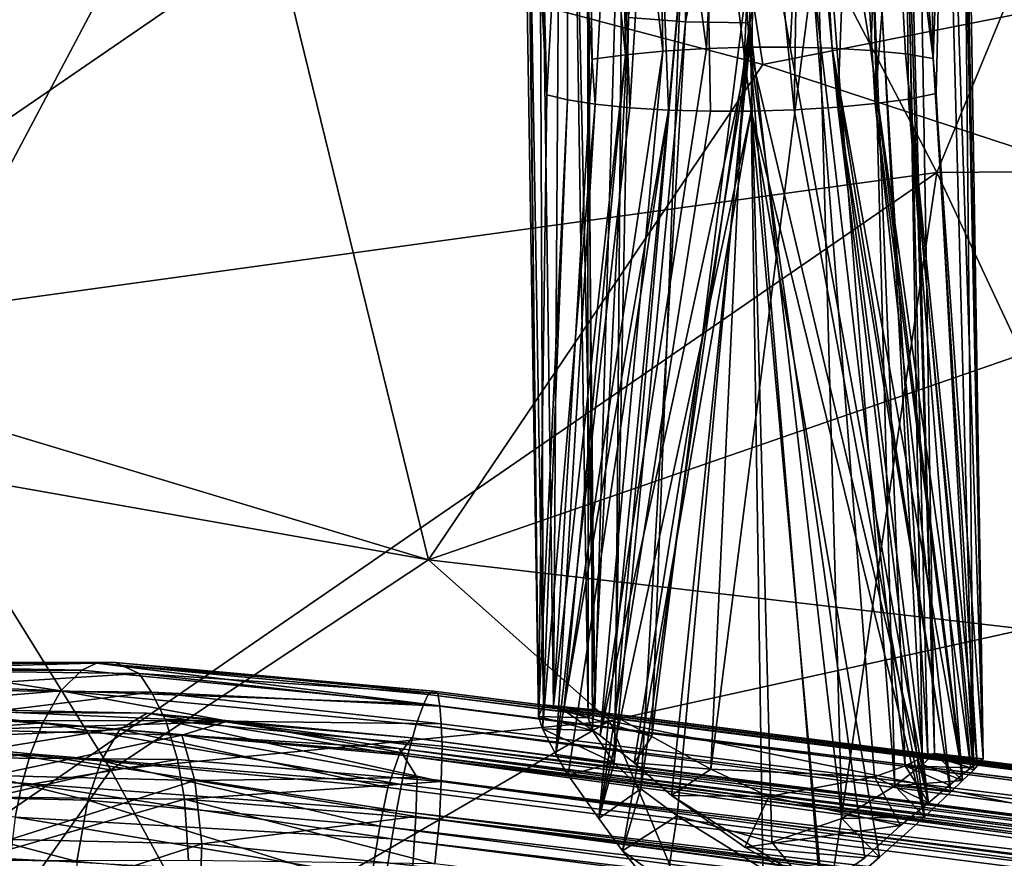
# Model space of a CAD drawing. Units: inches. Extents: x -15.9 to 14.7, y -14.6 to 15.5.
# Drawn here: x -2.7 to -1.2, y -4.6 to -3.3 of the extents above; entities that cross this region are included whole.
import ezdxf

# ---------------------------------------------------------------- set-up
doc = ezdxf.new("R2010")
doc.units = ezdxf.units.IN
doc.header["$MEASUREMENT"] = 0
for name, color, linetype in [('SEAT-BASE', 5, 'Continuous'), ('SEAT-FABRIC', 5, 'Continuous'), ('SEAT-SHELL', 5, 'Continuous')]:
    doc.layers.add(name, color=color, linetype=linetype)

msp = doc.modelspace()

# ---------------------------------------------------------------- linework, layer by layer
at = {"layer": 'SEAT-BASE'}
for points in [[(-1.2264, -2.675, 16.0724), (-1.198, -4.4511, 15.7922), (-1.2335, -2.7279, 15.9926)], [(-1.2301, -2.7619, 16.1263), (-1.198, -4.4511, 15.7922), (-1.2264, -2.675, 16.0724)], [(-1.9296, -2.6901, 16.0099), (-1.9092, -4.3829, 15.8492), (-1.9344, -2.8036, 16.0506)], [(-1.9092, -4.3829, 15.8492), (-1.9296, -2.6901, 16.0099), (-1.9014, -4.3643, 15.7581)], [(-1.9084, -2.7226, 15.9344), (-1.9014, -4.3643, 15.7581), (-1.9296, -2.6901, 16.0099)], [(-1.8561, -2.6971, 16.0726), (-1.8193, -4.3726, 15.7464), (-1.8365, -2.6851, 15.9697)], [(-1.8365, -2.6851, 15.9697), (-1.8193, -4.3726, 15.7464), (-1.7727, -2.7534, 15.8659)], [(-1.325, -2.6912, 16.1748), (-1.295, -4.46, 15.9146), (-1.3849, -2.7895, 16.2564)], [(-1.295, -4.46, 15.9146), (-1.325, -2.6912, 16.1748), (-1.2761, -4.4422, 15.8365)], [(-1.3051, -2.695, 16.0701), (-1.2761, -4.4422, 15.8365), (-1.325, -2.6912, 16.1748)], [(-1.8309, -2.8087, 16.1723), (-1.83, -4.3852, 15.8328), (-1.8561, -2.6971, 16.0726)], [(-1.8193, -4.3726, 15.7464), (-1.8561, -2.6971, 16.0726), (-1.83, -4.3852, 15.8328)], [(-1.328, -2.7487, 15.9521), (-1.2761, -4.4422, 15.8365), (-1.3051, -2.695, 16.0701)], [(-1.8742, -2.7176, 15.8681), (-1.8851, -4.3663, 15.7028), (-1.9084, -2.7226, 15.9344)], [(-1.9014, -4.3643, 15.7581), (-1.9084, -2.7226, 15.9344), (-1.8851, -4.3663, 15.7028)], [(-1.8233, -3.332, 15.731), (-1.8851, -4.3663, 15.7028), (-1.8742, -2.7176, 15.8681)], [(-1.8328, -2.7247, 15.8179), (-1.8233, -3.332, 15.731), (-1.8742, -2.7176, 15.8681)], [(-1.7797, -2.7211, 15.7735), (-1.7702, -3.3248, 15.687), (-1.8328, -2.7247, 15.8179)], [(-1.7105, -3.3192, 15.6547), (-1.7702, -3.3248, 15.687), (-1.7797, -2.7211, 15.7735)], [(-1.7198, -2.7229, 15.7401), (-1.7105, -3.3192, 15.6547), (-1.7797, -2.7211, 15.7735)], [(-1.6121, -2.7159, 15.7121), (-1.6406, -3.315, 15.6332), (-1.7198, -2.7229, 15.7401)], [(-1.6406, -3.315, 15.6332), (-1.7105, -3.3192, 15.6547), (-1.7198, -2.7229, 15.7401)], [(-1.572, -3.3129, 15.6265), (-1.6406, -3.315, 15.6332), (-1.6121, -2.7159, 15.7121)], [(-1.4757, -2.7238, 15.7249), (-1.5066, -3.3127, 15.6323), (-1.6121, -2.7159, 15.7121)], [(-1.5066, -3.3127, 15.6323), (-1.572, -3.3129, 15.6265), (-1.6121, -2.7159, 15.7121)], [(-1.4397, -3.3145, 15.6515), (-1.5066, -3.3127, 15.6323), (-1.4757, -2.7238, 15.7249)], [(-1.3543, -2.7231, 15.7905), (-1.3778, -3.3181, 15.6833), (-1.4757, -2.7238, 15.7249)], [(-1.3778, -3.3181, 15.6833), (-1.4397, -3.3145, 15.6515), (-1.4757, -2.7238, 15.7249)], [(-1.3223, -3.3236, 15.7274), (-1.3778, -3.3181, 15.6833), (-1.3543, -2.7231, 15.7905)], [(-1.2871, -2.7252, 15.8668), (-1.2778, -3.3306, 15.7801), (-1.3543, -2.7231, 15.7905)], [(-1.2778, -3.3306, 15.7801), (-1.3223, -3.3236, 15.7274), (-1.3543, -2.7231, 15.7905)], [(-1.2564, -2.7127, 15.9205), (-1.2778, -3.3306, 15.7801), (-1.2871, -2.7252, 15.8668)], [(-1.2564, -2.7127, 15.9205), (-1.198, -4.4511, 15.7922), (-1.2778, -3.3306, 15.7801)], [(-1.2335, -2.7279, 15.9926), (-1.198, -4.4511, 15.7922), (-1.2564, -2.7127, 15.9205)], [(-1.7702, -3.3248, 15.687), (-1.8233, -3.332, 15.731), (-1.8328, -2.7247, 15.8179)], [(-1.7862, -4.3833, 15.6788), (-1.7727, -2.7534, 15.8659), (-1.8193, -4.3726, 15.7464)], [(-1.7727, -2.7534, 15.8659), (-1.7862, -4.3833, 15.6788), (-1.6814, -3.1992, 15.7452)], [(-1.4708, -3.1955, 15.7427), (-1.3229, -4.4618, 15.66), (-1.3917, -2.7461, 15.8625)], [(-1.3917, -2.7461, 15.8625), (-1.2867, -4.4442, 15.7495), (-1.328, -2.7487, 15.9521)], [(-1.2867, -4.4442, 15.7495), (-1.3917, -2.7461, 15.8625), (-1.3229, -4.4618, 15.66)], [(-1.2761, -4.4422, 15.8365), (-1.328, -2.7487, 15.9521), (-1.2867, -4.4442, 15.7495)], [(-1.8959, -3.389, 16.115), (-1.9122, -2.7703, 16.1872), (-1.9274, -2.795, 16.1327)], [(-1.8959, -3.389, 16.115), (-1.863, -2.7781, 16.2794), (-1.9122, -2.7703, 16.1872)], [(-1.3242, -2.7789, 16.3101), (-1.2731, -3.387, 16.1684), (-1.2587, -2.7667, 16.2164)], [(-1.2731, -3.387, 16.1684), (-1.2135, -4.4687, 15.9218), (-1.2587, -2.7667, 16.2164)], [(-1.2587, -2.7667, 16.2164), (-1.2135, -4.4687, 15.9218), (-1.2301, -2.7619, 16.1263)], [(-1.198, -4.4511, 15.7922), (-1.2301, -2.7619, 16.1263), (-1.2135, -4.4687, 15.9218)], [(-1.8631, -3.3971, 16.1741), (-1.863, -2.7781, 16.2794), (-1.8959, -3.389, 16.115)], [(-1.8186, -3.404, 16.2268), (-1.863, -2.7781, 16.2794), (-1.8631, -3.3971, 16.1741)], [(-1.8186, -3.404, 16.2268), (-1.7863, -2.7855, 16.351), (-1.863, -2.7781, 16.2794)], [(-1.7631, -3.4096, 16.271), (-1.7863, -2.7855, 16.351), (-1.8186, -3.404, 16.2268)], [(-1.7631, -3.4096, 16.271), (-1.7253, -2.7883, 16.3859), (-1.7863, -2.7855, 16.351)], [(-1.49, -2.7876, 16.4057), (-1.4304, -3.4085, 16.2995), (-1.407, -2.7823, 16.3734)], [(-1.3708, -3.4029, 16.2672), (-1.407, -2.7823, 16.3734), (-1.4304, -3.4085, 16.2995)], [(-1.3708, -3.4029, 16.2672), (-1.3242, -2.7789, 16.3101), (-1.407, -2.7823, 16.3734)], [(-1.3176, -3.3956, 16.2233), (-1.3242, -2.7789, 16.3101), (-1.3708, -3.4029, 16.2672)], [(-1.2731, -3.387, 16.1684), (-1.3242, -2.7789, 16.3101), (-1.3176, -3.3956, 16.2233)], [(-1.9344, -2.8036, 16.0506), (-1.9092, -4.3829, 15.8492), (-1.9274, -2.795, 16.1327)], [(-1.9274, -2.795, 16.1327), (-1.9092, -4.3829, 15.8492), (-1.8959, -3.389, 16.115)], [(-1.6815, -2.7969, 16.3172), (-1.6742, -3.2723, 16.2492), (-1.7655, -3.2652, 16.1902)], [(-1.7012, -3.4132, 16.3027), (-1.7253, -2.7883, 16.3859), (-1.7631, -3.4096, 16.271)], [(-1.7012, -3.4132, 16.3027), (-1.6451, -2.7928, 16.4114), (-1.7253, -2.7883, 16.3859)], [(-1.6343, -3.4149, 16.3219), (-1.6451, -2.7928, 16.4114), (-1.7012, -3.4132, 16.3027)], [(-1.6815, -2.7969, 16.3172), (-1.5787, -2.7978, 16.3367), (-1.6742, -3.2723, 16.2492)], [(-1.5787, -2.7978, 16.3367), (-1.5713, -3.2735, 16.2687), (-1.6742, -3.2723, 16.2492)], [(-1.6451, -2.7928, 16.4114), (-1.5689, -3.4148, 16.3278), (-1.561, -2.7885, 16.4168)], [(-1.5689, -3.4148, 16.3278), (-1.6451, -2.7928, 16.4114), (-1.6343, -3.4149, 16.3219)], [(-1.5787, -2.7978, 16.3367), (-1.4726, -2.7957, 16.3152), (-1.5713, -3.2735, 16.2687)], [(-1.4726, -2.7957, 16.3152), (-1.4239, -4.546, 16.054), (-1.5713, -3.2735, 16.2687)], [(-1.5003, -3.4127, 16.321), (-1.561, -2.7885, 16.4168), (-1.5689, -3.4148, 16.3278)], [(-1.561, -2.7885, 16.4168), (-1.5003, -3.4127, 16.321), (-1.49, -2.7876, 16.4057)], [(-1.4304, -3.4085, 16.2995), (-1.49, -2.7876, 16.4057), (-1.5003, -3.4127, 16.321)], [(-1.3849, -2.7895, 16.2564), (-1.3392, -4.4941, 15.9918), (-1.4726, -2.7957, 16.3152)], [(-1.4239, -4.546, 16.054), (-1.4726, -2.7957, 16.3152), (-1.3392, -4.4941, 15.9918)], [(-1.3392, -4.4941, 15.9918), (-1.3849, -2.7895, 16.2564), (-1.295, -4.46, 15.9146)], [(-1.7655, -3.2652, 16.1902), (-1.823, -4.4056, 15.8873), (-1.8309, -2.8087, 16.1723)], [(-1.83, -4.3852, 15.8328), (-1.8309, -2.8087, 16.1723), (-1.823, -4.4056, 15.8873)], [(-1.6814, -3.1992, 15.7452), (-1.7278, -4.4152, 15.6057), (-1.5737, -3.1943, 15.7233)], [(-1.6338, -4.4672, 15.5478), (-1.5737, -3.1943, 15.7233), (-1.7278, -4.4152, 15.6057)], [(-1.5737, -3.1943, 15.7233), (-1.6338, -4.4672, 15.5478), (-1.4708, -3.1955, 15.7427)], [(-1.4708, -3.1955, 15.7427), (-1.6338, -4.4672, 15.5478), (-1.3718, -4.4795, 15.6047)], [(-1.3229, -4.4618, 15.66), (-1.4708, -3.1955, 15.7427), (-1.3718, -4.4795, 15.6047)], [(-1.7278, -4.4152, 15.6057), (-1.6814, -3.1992, 15.7452), (-1.7862, -4.3833, 15.6788)], [(-1.823, -4.4056, 15.8873), (-1.7655, -3.2652, 16.1902), (-1.788, -4.4573, 15.969)], [(-1.6742, -3.2723, 16.2492), (-1.788, -4.4573, 15.969), (-1.7655, -3.2652, 16.1902)], [(-1.788, -4.4573, 15.969), (-1.6742, -3.2723, 16.2492), (-1.7454, -4.4987, 16.0116)], [(-1.5713, -3.2735, 16.2687), (-1.7454, -4.4987, 16.0116), (-1.6742, -3.2723, 16.2492)], [(-1.7454, -4.4987, 16.0116), (-1.5713, -3.2735, 16.2687), (-1.6873, -4.5418, 16.049)], [(-1.5358, -4.5843, 16.0806), (-1.6873, -4.5418, 16.049), (-1.5713, -3.2735, 16.2687)], [(-1.5358, -4.5843, 16.0806), (-1.5713, -3.2735, 16.2687), (-1.4239, -4.546, 16.054)], [(-1.8686, -4.3731, 15.6634), (-1.7105, -3.3192, 15.6547), (-1.8108, -4.4137, 15.5779)], [(-1.7105, -3.3192, 15.6547), (-1.8686, -4.3731, 15.6634), (-1.7702, -3.3248, 15.687)], [(-1.572, -3.3129, 15.6265), (-1.8108, -4.4137, 15.5779), (-1.6406, -3.315, 15.6332)], [(-1.8108, -4.4137, 15.5779), (-1.572, -3.3129, 15.6265), (-1.7564, -4.4574, 15.5249)], [(-1.6406, -3.315, 15.6332), (-1.8108, -4.4137, 15.5779), (-1.7105, -3.3192, 15.6547)], [(-1.7564, -4.4574, 15.5249), (-1.572, -3.3129, 15.6265), (-1.6964, -4.5096, 15.4855)], [(-1.572, -3.3129, 15.6265), (-1.4589, -4.6594, 15.4439), (-1.6964, -4.5096, 15.4855)], [(-1.5066, -3.3127, 15.6323), (-1.2854, -4.5214, 15.5727), (-1.572, -3.3129, 15.6265)], [(-1.4589, -4.6594, 15.4439), (-1.572, -3.3129, 15.6265), (-1.3875, -4.6094, 15.4767)], [(-1.4397, -3.3145, 15.6515), (-1.2854, -4.5214, 15.5727), (-1.5066, -3.3127, 15.6323)], [(-1.2854, -4.5214, 15.5727), (-1.4397, -3.3145, 15.6515), (-1.2521, -4.493, 15.6219)], [(-1.3778, -3.3181, 15.6833), (-1.231, -4.476, 15.6652), (-1.4397, -3.3145, 15.6515)], [(-1.2521, -4.493, 15.6219), (-1.4397, -3.3145, 15.6515), (-1.231, -4.476, 15.6652)], [(-1.3223, -3.3236, 15.7274), (-1.2178, -4.4654, 15.7004), (-1.3778, -3.3181, 15.6833)], [(-1.231, -4.476, 15.6652), (-1.3778, -3.3181, 15.6833), (-1.2178, -4.4654, 15.7004)], [(-1.8851, -4.3663, 15.7028), (-1.7702, -3.3248, 15.687), (-1.8686, -4.3731, 15.6634)], [(-1.7702, -3.3248, 15.687), (-1.8851, -4.3663, 15.7028), (-1.8233, -3.332, 15.731)], [(-1.2778, -3.3306, 15.7801), (-1.2078, -4.4577, 15.7374), (-1.3223, -3.3236, 15.7274)], [(-1.2178, -4.4654, 15.7004), (-1.3223, -3.3236, 15.7274), (-1.2078, -4.4577, 15.7374)], [(-1.2078, -4.4577, 15.7374), (-1.2778, -3.3306, 15.7801), (-1.198, -4.4511, 15.7922)], [(-1.8959, -3.389, 16.115), (-1.9092, -4.3829, 15.8492), (-1.8631, -3.3971, 16.1741)], [(-1.9027, -4.4027, 15.894), (-1.8631, -3.3971, 16.1741), (-1.9092, -4.3829, 15.8492)], [(-1.8631, -3.3971, 16.1741), (-1.9027, -4.4027, 15.894), (-1.8186, -3.404, 16.2268)], [(-1.3708, -3.4029, 16.2672), (-1.2312, -4.4857, 15.9636), (-1.3176, -3.3956, 16.2233)], [(-1.3176, -3.3956, 16.2233), (-1.2135, -4.4687, 15.9218), (-1.2731, -3.387, 16.1684)], [(-1.2135, -4.4687, 15.9218), (-1.3176, -3.3956, 16.2233), (-1.2312, -4.4857, 15.9636)], [(-1.8817, -4.4439, 15.9558), (-1.8186, -3.404, 16.2268), (-1.9027, -4.4027, 15.894)], [(-1.8186, -3.404, 16.2268), (-1.8817, -4.4439, 15.9558), (-1.7631, -3.4096, 16.271)], [(-1.7631, -3.4096, 16.271), (-1.8817, -4.4439, 15.9558), (-1.7012, -3.4132, 16.3027)], [(-1.8617, -4.4767, 15.9927), (-1.7012, -3.4132, 16.3027), (-1.8817, -4.4439, 15.9558)], [(-1.813, -4.5461, 16.049), (-1.7012, -3.4132, 16.3027), (-1.8617, -4.4767, 15.9927)], [(-1.7012, -3.4132, 16.3027), (-1.813, -4.5461, 16.049), (-1.6343, -3.4149, 16.3219)], [(-1.6343, -3.4149, 16.3219), (-1.813, -4.5461, 16.049), (-1.5689, -3.4148, 16.3278)], [(-1.7749, -4.5978, 16.0769), (-1.5689, -3.4148, 16.3278), (-1.813, -4.5461, 16.049)], [(-1.5689, -3.4148, 16.3278), (-1.7749, -4.5978, 16.0769), (-1.5481, -4.7644, 16.1317)], [(-1.5689, -3.4148, 16.3278), (-1.2919, -4.5435, 16.0491), (-1.5003, -3.4127, 16.321)], [(-1.2919, -4.5435, 16.0491), (-1.5689, -3.4148, 16.3278), (-1.3637, -4.6082, 16.101)], [(-1.5481, -4.7644, 16.1317), (-1.4534, -4.687, 16.1296), (-1.5689, -3.4148, 16.3278)], [(-1.3637, -4.6082, 16.101), (-1.5689, -3.4148, 16.3278), (-1.4534, -4.687, 16.1296)], [(-1.5003, -3.4127, 16.321), (-1.2919, -4.5435, 16.0491), (-1.4304, -3.4085, 16.2995)], [(-1.4304, -3.4085, 16.2995), (-1.2495, -4.5035, 15.9973), (-1.3708, -3.4029, 16.2672)], [(-1.2495, -4.5035, 15.9973), (-1.4304, -3.4085, 16.2995), (-1.2919, -4.5435, 16.0491)], [(-1.2312, -4.4857, 15.9636), (-1.3708, -3.4029, 16.2672), (-1.2495, -4.5035, 15.9973)], [(-3.0581, -4.2967, 15.2665), (-3.1048, -4.3002, 15.3171), (-2.6164, -4.2979, 15.6248)], [(-2.6164, -4.2979, 15.6248), (-3.1048, -4.3002, 15.3171), (-2.6395, -4.3091, 15.6747)], [(-2.5857, -4.2967, 15.5575), (-3.0581, -4.2967, 15.2665), (-2.6164, -4.2979, 15.6248)], [(-2.9983, -4.3083, 15.2151), (-3.0581, -4.2967, 15.2665), (-2.5857, -4.2967, 15.5575)], [(-2.548, -4.3141, 15.4836), (-2.9983, -4.3083, 15.2151), (-2.5857, -4.2967, 15.5575)], [(-2.6164, -4.2979, 15.6248), (-2.6395, -4.3091, 15.6747), (-2.0927, -4.3628, 15.8331)], [(-2.5857, -4.2967, 15.5575), (-2.6164, -4.2979, 15.6248), (-2.0774, -4.3428, 15.7247)], [(-2.0855, -4.3479, 15.7764), (-2.6164, -4.2979, 15.6248), (-2.0927, -4.3628, 15.8331)], [(-2.0774, -4.3428, 15.7247), (-2.6164, -4.2979, 15.6248), (-2.0855, -4.3479, 15.7764)], [(-2.0701, -4.3462, 15.6625), (-2.5857, -4.2967, 15.5575), (-2.0774, -4.3428, 15.7247)], [(-2.548, -4.3141, 15.4836), (-2.5857, -4.2967, 15.5575), (-2.0701, -4.3462, 15.6625)], [(-3.1048, -4.3002, 15.3171), (-3.1312, -4.3088, 15.3471), (-2.6395, -4.3091, 15.6747)], [(-2.6395, -4.3091, 15.6747), (-3.1312, -4.3088, 15.3471), (-2.9064, -4.3062, 15.5432)], [(-2.9524, -4.3397, 15.1543), (-2.9983, -4.3083, 15.2151), (-2.548, -4.3141, 15.4836)], [(-2.5284, -4.3444, 15.4208), (-2.9524, -4.3397, 15.1543), (-2.548, -4.3141, 15.4836)], [(-2.9064, -4.3062, 15.5432), (-2.9392, -4.3316, 15.5925), (-2.673, -4.3422, 15.7474)], [(-2.6395, -4.3091, 15.6747), (-2.9064, -4.3062, 15.5432), (-2.673, -4.3422, 15.7474)], [(-2.0927, -4.3628, 15.8331), (-2.6395, -4.3091, 15.6747), (-2.673, -4.3422, 15.7474)], [(-2.067, -4.3667, 15.5842), (-2.548, -4.3141, 15.4836), (-2.0701, -4.3462, 15.6625)], [(-2.5284, -4.3444, 15.4208), (-2.548, -4.3141, 15.4836), (-2.067, -4.3667, 15.5842)], [(-2.9392, -4.3316, 15.5925), (-2.9686, -4.3667, 15.6376), (-2.673, -4.3422, 15.7474)], [(-2.673, -4.3422, 15.7474), (-2.9686, -4.3667, 15.6376), (-2.7021, -4.3934, 15.8081)], [(-2.903, -4.3901, 15.1034), (-2.9524, -4.3397, 15.1543), (-2.5284, -4.3444, 15.4208)], [(-2.5052, -4.3894, 15.3633), (-2.903, -4.3901, 15.1034), (-2.5284, -4.3444, 15.4208)], [(-2.1175, -4.4427, 15.9599), (-2.673, -4.3422, 15.7474), (-2.7021, -4.3934, 15.8081)], [(-2.1175, -4.4427, 15.9599), (-2.1049, -4.3959, 15.9016), (-2.673, -4.3422, 15.7474)], [(-2.1049, -4.3959, 15.9016), (-2.0927, -4.3628, 15.8331), (-2.673, -4.3422, 15.7474)], [(-2.0647, -4.395, 15.5284), (-2.5284, -4.3444, 15.4208), (-2.067, -4.3667, 15.5842)], [(-2.5052, -4.3894, 15.3633), (-2.5284, -4.3444, 15.4208), (-2.0647, -4.395, 15.5284)], [(4.4939, -5.1797, 16.4922), (-2.0774, -4.3428, 15.7247), (-2.0855, -4.3479, 15.7764)], [(-2.0774, -4.3428, 15.7247), (4.4991, -5.1762, 16.415), (-2.0701, -4.3462, 15.6625)], [(-2.0774, -4.3428, 15.7247), (4.4939, -5.1797, 16.4922), (4.4991, -5.1762, 16.415)], [(4.4991, -5.1762, 16.415), (4.5192, -5.1926, 16.3403), (-2.0701, -4.3462, 15.6625)], [(-2.067, -4.3667, 15.5842), (-2.0701, -4.3462, 15.6625), (4.5192, -5.1926, 16.3403)], [(4.4846, -5.1936, 16.5514), (-2.0855, -4.3479, 15.7764), (-2.0927, -4.3628, 15.8331)], [(4.4846, -5.1936, 16.5514), (4.4939, -5.1797, 16.4922), (-2.0855, -4.3479, 15.7764)], [(-2.5788, -4.4037, 15.7226), (-3.0115, -4.4237, 15.5418), (-2.951, -4.3756, 15.4597)], [(-2.9686, -4.3667, 15.6376), (-2.9963, -4.4164, 15.6801), (-2.7021, -4.3934, 15.8081)], [(-2.5353, -4.3776, 15.6257), (-2.951, -4.3756, 15.4597), (-2.8781, -4.371, 15.3828)], [(-2.5353, -4.3776, 15.6257), (-2.5788, -4.4037, 15.7226), (-2.951, -4.3756, 15.4597)], [(-2.4098, -4.3914, 15.5944), (-2.5353, -4.3776, 15.6257), (-2.8781, -4.371, 15.3828)], [(-2.4098, -4.3914, 15.5944), (-2.8781, -4.371, 15.3828), (-2.8271, -4.4044, 15.2999)], [(-2.1323, -4.4443, 15.832), (-2.5788, -4.4037, 15.7226), (-2.5353, -4.3776, 15.6257)], [(-2.1119, -4.4173, 15.7285), (-2.1323, -4.4443, 15.832), (-2.5353, -4.3776, 15.6257)], [(-2.1119, -4.4173, 15.7285), (-2.5353, -4.3776, 15.6257), (-2.4098, -4.3914, 15.5944)], [(4.4763, -5.2161, 16.605), (-2.0927, -4.3628, 15.8331), (-2.1049, -4.3959, 15.9016)], [(4.4763, -5.2161, 16.605), (4.4846, -5.1936, 16.5514), (-2.0927, -4.3628, 15.8331)], [(-2.0647, -4.395, 15.5284), (-2.067, -4.3667, 15.5842), (4.5092, -5.2187, 16.2714)], [(4.5192, -5.1926, 16.3403), (4.5092, -5.2187, 16.2714), (-2.067, -4.3667, 15.5842)], [(-1.9014, -4.3643, 15.7581), (-1.83, -4.3852, 15.8328), (-1.9092, -4.3829, 15.8492)], [(-1.83, -4.3852, 15.8328), (-1.9014, -4.3643, 15.7581), (-1.8193, -4.3726, 15.7464)], [(-1.8686, -4.3731, 15.6634), (-1.8193, -4.3726, 15.7464), (-1.9014, -4.3643, 15.7581)], [(-1.8686, -4.3731, 15.6634), (-1.9014, -4.3643, 15.7581), (-1.8851, -4.3663, 15.7028)], [(-1.8193, -4.3726, 15.7464), (-1.8686, -4.3731, 15.6634), (-1.7862, -4.3833, 15.6788)], [(-1.7862, -4.3833, 15.6788), (-1.8686, -4.3731, 15.6634), (-1.7278, -4.4152, 15.6057)], [(-2.7021, -4.3934, 15.8081), (-2.9963, -4.4164, 15.6801), (-2.7217, -4.4428, 15.8465)], [(-2.8673, -4.4489, 15.0682), (-2.903, -4.3901, 15.1034), (-2.5052, -4.3894, 15.3633)], [(-2.4866, -4.4519, 15.3139), (-2.8673, -4.4489, 15.0682), (-2.5052, -4.3894, 15.3633)], [(-2.4795, -4.4131, 15.4876), (-2.4098, -4.3914, 15.5944), (-2.8271, -4.4044, 15.2999)], [(-2.7021, -4.3934, 15.8081), (-2.7217, -4.4428, 15.8465), (-2.1282, -4.4917, 16.0008)], [(-2.1282, -4.4917, 16.0008), (-2.1175, -4.4427, 15.9599), (-2.7021, -4.3934, 15.8081)], [(-2.4866, -4.4519, 15.3139), (-2.5052, -4.3894, 15.3633), (-2.0649, -4.4871, 15.4272)], [(-2.0649, -4.4871, 15.4272), (-2.5052, -4.3894, 15.3633), (-2.0634, -4.4308, 15.479)], [(-2.0634, -4.4308, 15.479), (-2.5052, -4.3894, 15.3633), (-2.0647, -4.395, 15.5284)], [(-2.1323, -4.4342, 15.6016), (-2.4098, -4.3914, 15.5944), (-2.4795, -4.4131, 15.4876)], [(-2.4098, -4.3914, 15.5944), (4.5591, -5.2647, 16.4387), (-2.1119, -4.4173, 15.7285)], [(4.5591, -5.2647, 16.4387), (-2.4098, -4.3914, 15.5944), (-2.1323, -4.4342, 15.6016)], [(-1.9092, -4.3829, 15.8492), (-1.823, -4.4056, 15.8873), (-1.9027, -4.4027, 15.894)], [(-1.823, -4.4056, 15.8873), (-1.9092, -4.3829, 15.8492), (-1.83, -4.3852, 15.8328)], [(-2.5788, -4.4037, 15.7226), (-2.6086, -4.454, 15.787), (-3.0115, -4.4237, 15.5418)], [(-2.4795, -4.4131, 15.4876), (-2.8271, -4.4044, 15.2999), (-2.7827, -4.4777, 15.2288)], [(-2.1503, -4.4968, 15.9022), (-2.6086, -4.454, 15.787), (-2.5788, -4.4037, 15.7226)], [(-2.1323, -4.4443, 15.832), (-2.1503, -4.4968, 15.9022), (-2.5788, -4.4037, 15.7226)], [(4.4653, -5.2613, 16.6721), (-2.1049, -4.3959, 15.9016), (-2.1175, -4.4427, 15.9599)], [(4.4653, -5.2613, 16.6721), (4.4763, -5.2161, 16.605), (-2.1049, -4.3959, 15.9016)], [(-2.0634, -4.4308, 15.479), (-2.0647, -4.395, 15.5284), (4.5092, -5.2187, 16.2714)], [(-1.788, -4.4573, 15.969), (-1.9027, -4.4027, 15.894), (-1.823, -4.4056, 15.8873)], [(-1.9027, -4.4027, 15.894), (-1.788, -4.4573, 15.969), (-1.8817, -4.4439, 15.9558)], [(-2.6303, -4.5171, 15.8332), (-3.0541, -4.5071, 15.6016), (-3.0115, -4.4237, 15.5418)], [(-2.9963, -4.4164, 15.6801), (-3.0193, -4.4785, 15.7154), (-2.7217, -4.4428, 15.8465)], [(-2.6086, -4.454, 15.787), (-2.6303, -4.5171, 15.8332), (-3.0115, -4.4237, 15.5418)], [(-2.4589, -4.4854, 15.4053), (-2.4795, -4.4131, 15.4876), (-2.7827, -4.4777, 15.2288)], [(-2.1034, -4.4806, 15.5323), (-2.4795, -4.4131, 15.4876), (-2.4589, -4.4854, 15.4053)], [(-2.1034, -4.4806, 15.5323), (-2.1323, -4.4342, 15.6016), (-2.4795, -4.4131, 15.4876)], [(-2.1119, -4.4173, 15.7285), (4.547, -5.2824, 16.5427), (-2.1323, -4.4443, 15.832)], [(4.547, -5.2824, 16.5427), (-2.1119, -4.4173, 15.7285), (4.5591, -5.2647, 16.4387)], [(-1.7278, -4.4152, 15.6057), (-1.7564, -4.4574, 15.5249), (-1.6338, -4.4672, 15.5478)], [(4.5546, -5.283, 16.3398), (4.5591, -5.2647, 16.4387), (-2.1323, -4.4342, 15.6016)], [(-2.1323, -4.4342, 15.6016), (-2.1034, -4.4806, 15.5323), (4.5345, -5.3399, 16.2497)], [(4.5546, -5.283, 16.3398), (-2.1323, -4.4342, 15.6016), (4.5345, -5.3399, 16.2497)], [(-2.0649, -4.4871, 15.4272), (-2.0634, -4.4308, 15.479), (4.5072, -5.2652, 16.2042)], [(4.5092, -5.2187, 16.2714), (4.5072, -5.2652, 16.2042), (-2.0634, -4.4308, 15.479)], [(-2.7217, -4.4428, 15.8465), (-3.0193, -4.4785, 15.7154), (-2.7349, -4.4898, 15.8716)], [(-2.8412, -4.5118, 15.0441), (-2.8673, -4.4489, 15.0682), (-2.4866, -4.4519, 15.3139)], [(-2.4753, -4.5154, 15.2814), (-2.8412, -4.5118, 15.0441), (-2.4866, -4.4519, 15.3139)], [(-2.1362, -4.5338, 16.0255), (-2.7217, -4.4428, 15.8465), (-2.7349, -4.4898, 15.8716)], [(-2.1362, -4.5338, 16.0255), (-2.1282, -4.4917, 16.0008), (-2.7217, -4.4428, 15.8465)], [(-2.1631, -4.5584, 15.9492), (-2.6303, -4.5171, 15.8332), (-2.6086, -4.454, 15.787)], [(-2.1503, -4.4968, 15.9022), (-2.1631, -4.5584, 15.9492), (-2.6086, -4.454, 15.787)], [(-2.4753, -4.5154, 15.2814), (-2.4866, -4.4519, 15.3139), (-2.0649, -4.4871, 15.4272)], [(-2.1323, -4.4443, 15.832), (4.5304, -5.3449, 16.6389), (-2.1503, -4.4968, 15.9022)], [(4.5304, -5.3449, 16.6389), (-2.1323, -4.4443, 15.832), (4.547, -5.2824, 16.5427)], [(-2.1175, -4.4427, 15.9599), (-2.1282, -4.4917, 16.0008), (4.4518, -5.3113, 16.7185)], [(4.4518, -5.3113, 16.7185), (4.4653, -5.2613, 16.6721), (-2.1175, -4.4427, 15.9599)], [(-1.8817, -4.4439, 15.9558), (-1.788, -4.4573, 15.969), (-1.8617, -4.4767, 15.9927)], [(-1.3229, -4.4618, 15.66), (-1.2178, -4.4654, 15.7004), (-1.2867, -4.4442, 15.7495)], [(-1.2761, -4.4422, 15.8365), (-1.2312, -4.4857, 15.9636), (-1.295, -4.46, 15.9146)], [(-1.2867, -4.4442, 15.7495), (-1.198, -4.4511, 15.7922), (-1.2761, -4.4422, 15.8365)], [(-1.198, -4.4511, 15.7922), (-1.2867, -4.4442, 15.7495), (-1.2078, -4.4577, 15.7374)], [(-1.2078, -4.4577, 15.7374), (-1.2867, -4.4442, 15.7495), (-1.2178, -4.4654, 15.7004)], [(-1.2135, -4.4687, 15.9218), (-1.2761, -4.4422, 15.8365), (-1.198, -4.4511, 15.7922)], [(-1.2312, -4.4857, 15.9636), (-1.2761, -4.4422, 15.8365), (-1.2135, -4.4687, 15.9218)], [(-1.8617, -4.4767, 15.9927), (-1.788, -4.4573, 15.969), (-1.813, -4.5461, 16.049)], [(-1.7454, -4.4987, 16.0116), (-1.813, -4.5461, 16.049), (-1.788, -4.4573, 15.969)], [(-1.6964, -4.5096, 15.4855), (-1.6338, -4.4672, 15.5478), (-1.7564, -4.4574, 15.5249)], [(-1.5408, -4.5109, 15.5187), (-1.6338, -4.4672, 15.5478), (-1.6964, -4.5096, 15.4855)], [(-1.3718, -4.4795, 15.6047), (-1.6338, -4.4672, 15.5478), (-1.5408, -4.5109, 15.5187)], [(-1.3718, -4.4795, 15.6047), (-1.2854, -4.5214, 15.5727), (-1.3229, -4.4618, 15.66)], [(-1.295, -4.46, 15.9146), (-1.2312, -4.4857, 15.9636), (-1.3392, -4.4941, 15.9918)], [(-1.2521, -4.493, 15.6219), (-1.3229, -4.4618, 15.66), (-1.2854, -4.5214, 15.5727)], [(-1.2178, -4.4654, 15.7004), (-1.3229, -4.4618, 15.66), (-1.231, -4.476, 15.6652)], [(-1.231, -4.476, 15.6652), (-1.3229, -4.4618, 15.66), (-1.2521, -4.493, 15.6219)], [(-2.7349, -4.4898, 15.8716), (-3.0193, -4.4785, 15.7154), (-2.7463, -4.5439, 15.8912)], [(-2.4589, -4.4854, 15.4053), (-2.7827, -4.4777, 15.2288), (-2.7542, -4.5797, 15.19)], [(-2.4475, -4.587, 15.3574), (-2.4589, -4.4854, 15.4053), (-2.7542, -4.5797, 15.19)], [(-2.0678, -4.5478, 15.3911), (-2.4753, -4.5154, 15.2814), (-2.0649, -4.4871, 15.4272)], [(-2.1053, -4.543, 15.4782), (-2.1034, -4.4806, 15.5323), (-2.4589, -4.4854, 15.4053)], [(-2.1053, -4.543, 15.4782), (-2.4589, -4.4854, 15.4053), (-2.4475, -4.587, 15.3574)], [(-2.1053, -4.543, 15.4782), (4.5345, -5.3399, 16.2497), (-2.1034, -4.4806, 15.5323)], [(-2.0678, -4.5478, 15.3911), (-2.0649, -4.4871, 15.4272), (4.5018, -5.3695, 16.123)], [(4.5037, -5.3148, 16.1579), (4.5018, -5.3695, 16.123), (-2.0649, -4.4871, 15.4272)], [(4.5072, -5.2652, 16.2042), (4.5037, -5.3148, 16.1579), (-2.0649, -4.4871, 15.4272)], [(-1.5408, -4.5109, 15.5187), (-1.33, -4.5577, 15.5234), (-1.3718, -4.4795, 15.6047)], [(-1.2854, -4.5214, 15.5727), (-1.3718, -4.4795, 15.6047), (-1.33, -4.5577, 15.5234)], [(-1.2495, -4.5035, 15.9973), (-1.3392, -4.4941, 15.9918), (-1.2312, -4.4857, 15.9636)], [(-2.7349, -4.4898, 15.8716), (-2.7463, -4.5439, 15.8912), (-2.144, -4.5788, 16.0444)], [(-2.144, -4.5788, 16.0444), (-2.1362, -4.5338, 16.0255), (-2.7349, -4.4898, 15.8716)], [(4.5304, -5.3449, 16.6389), (-2.1631, -4.5584, 15.9492), (-2.1503, -4.4968, 15.9022)], [(4.4518, -5.3113, 16.7185), (-2.1282, -4.4917, 16.0008), (-2.1362, -4.5338, 16.0255)], [(-1.813, -4.5461, 16.049), (-1.7454, -4.4987, 16.0116), (-1.7749, -4.5978, 16.0769)], [(-1.6873, -4.5418, 16.049), (-1.7749, -4.5978, 16.0769), (-1.7454, -4.4987, 16.0116)], [(-1.3392, -4.4941, 15.9918), (-1.2919, -4.5435, 16.0491), (-1.4239, -4.546, 16.054)], [(-1.2919, -4.5435, 16.0491), (-1.3392, -4.4941, 15.9918), (-1.2495, -4.5035, 15.9973)], [(-2.6478, -4.6152, 15.862), (-3.0729, -4.6052, 15.6296), (-3.0541, -4.5071, 15.6016)], [(-2.6303, -4.5171, 15.8332), (-2.6478, -4.6152, 15.862), (-3.0541, -4.5071, 15.6016)], [(-2.8192, -4.6139, 15.0273), (-2.8412, -4.5118, 15.0441), (-2.4753, -4.5154, 15.2814)], [(-2.4689, -4.6132, 15.2562), (-2.8192, -4.6139, 15.0273), (-2.4753, -4.5154, 15.2814)], [(-2.1792, -4.6565, 15.9794), (-2.6478, -4.6152, 15.862), (-2.6303, -4.5171, 15.8332)], [(-2.1631, -4.5584, 15.9492), (-2.1792, -4.6565, 15.9794), (-2.6303, -4.5171, 15.8332)], [(-2.0748, -4.619, 15.3658), (-2.4753, -4.5154, 15.2814), (-2.0678, -4.5478, 15.3911)], [(-2.4689, -4.6132, 15.2562), (-2.4753, -4.5154, 15.2814), (-2.0748, -4.619, 15.3658)], [(-1.5794, -4.5922, 15.4523), (-1.5408, -4.5109, 15.5187), (-1.6964, -4.5096, 15.4855)], [(-1.6964, -4.5096, 15.4855), (-1.4589, -4.6594, 15.4439), (-1.5794, -4.5922, 15.4523)], [(-1.5794, -4.5922, 15.4523), (-1.33, -4.5577, 15.5234), (-1.5408, -4.5109, 15.5187)], [(4.4431, -5.3606, 16.7497), (-2.1362, -4.5338, 16.0255), (-2.144, -4.5788, 16.0444)], [(4.4431, -5.3606, 16.7497), (4.4518, -5.3113, 16.7185), (-2.1362, -4.5338, 16.0255)], [(-2.1538, -4.6429, 16.0595), (-2.7463, -4.5439, 15.8912), (-2.7545, -4.6104, 15.9027)], [(-2.1538, -4.6429, 16.0595), (-2.144, -4.5788, 16.0444), (-2.7463, -4.5439, 15.8912)], [(-2.1104, -4.6213, 15.4414), (-2.1053, -4.543, 15.4782), (-2.4475, -4.587, 15.3574)], [(4.528, -5.4362, 16.1858), (-2.1053, -4.543, 15.4782), (-2.1104, -4.6213, 15.4414)], [(4.5345, -5.3399, 16.2497), (-2.1053, -4.543, 15.4782), (4.528, -5.4362, 16.1858)], [(4.4953, -5.4229, 16.101), (-2.0748, -4.619, 15.3658), (-2.0678, -4.5478, 15.3911)], [(4.4953, -5.4229, 16.101), (-2.0678, -4.5478, 15.3911), (4.5018, -5.3695, 16.123)], [(-1.7749, -4.5978, 16.0769), (-1.6873, -4.5418, 16.049), (-1.7086, -4.6785, 16.1078)], [(-1.6873, -4.5418, 16.049), (-1.4534, -4.687, 16.1296), (-1.7086, -4.6785, 16.1078)], [(-1.4534, -4.687, 16.1296), (-1.6873, -4.5418, 16.049), (-1.5358, -4.5843, 16.0806)], [(-1.5358, -4.5843, 16.0806), (-1.4239, -4.546, 16.054), (-1.3637, -4.6082, 16.101)], [(-1.3637, -4.6082, 16.101), (-1.4239, -4.546, 16.054), (-1.2919, -4.5435, 16.0491)], [(4.5135, -5.4342, 16.6975), (-2.1792, -4.6565, 15.9794), (-2.1631, -4.5584, 15.9492)], [(4.5135, -5.4342, 16.6975), (-2.1631, -4.5584, 15.9492), (4.5304, -5.3449, 16.6389)], [(-1.5794, -4.5922, 15.4523), (-1.3875, -4.6094, 15.4767), (-1.33, -4.5577, 15.5234)], [(-2.4475, -4.587, 15.3574), (-2.7542, -4.5797, 15.19), (-2.7505, -4.6846, 15.1868)], [(-2.144, -4.5788, 16.0444), (-2.1538, -4.6429, 16.0595), (4.4357, -5.415, 16.7735)], [(4.4357, -5.415, 16.7735), (4.4431, -5.3606, 16.7497), (-2.144, -4.5788, 16.0444)], [(-2.4515, -4.6916, 15.3502), (-2.4475, -4.587, 15.3574), (-2.7505, -4.6846, 15.1868)], [(-2.1104, -4.6213, 15.4414), (-2.4475, -4.587, 15.3574), (-2.4515, -4.6916, 15.3502)], [(-1.7086, -4.6785, 16.1078), (-1.5481, -4.7644, 16.1317), (-1.7749, -4.5978, 16.0769)], [(-1.3875, -4.6094, 15.4767), (-1.5794, -4.5922, 15.4523), (-1.4589, -4.6594, 15.4439)], [(-1.4534, -4.687, 16.1296), (-1.5358, -4.5843, 16.0806), (-1.3637, -4.6082, 16.101)], [(-2.6518, -4.7198, 15.8548), (-3.0693, -4.7101, 15.6264), (-3.0729, -4.6052, 15.6296)], [(-2.6478, -4.6152, 15.862), (-2.6518, -4.7198, 15.8548), (-3.0729, -4.6052, 15.6296)]]:
    msp.add_3dface(points, dxfattribs=at)
for points, invisible_edges in [([(-1.33, -4.5577, 15.5234), (-1.572, -3.3129, 15.6265), (-1.2854, -4.5214, 15.5727)], 1), ([(-1.3875, -4.6094, 15.4767), (-1.572, -3.3129, 15.6265), (-1.33, -4.5577, 15.5234)], 2), ([(-1.8108, -4.4137, 15.5779), (-1.7278, -4.4152, 15.6057), (-1.8686, -4.3731, 15.6634)], 1), ([(-1.7564, -4.4574, 15.5249), (-1.7278, -4.4152, 15.6057), (-1.8108, -4.4137, 15.5779)], 2)]:
    msp.add_3dface(points, dxfattribs=dict(at, invisible_edges=invisible_edges))
at = {"layer": 'SEAT-FABRIC'}
for points in [[(-3.2245, -2.812, 20.5238), (-3.2678, -3.7769, 20.273), (-2.3299, -3.1334, 20.7181)], [(-1.6292, -2.8333, 20.7749), (-2.3299, -3.1334, 20.7181), (-1.5503, -3.3405, 20.8533)], [(-1.6292, -2.8333, 20.7749), (-1.5503, -3.3405, 20.8533), (-0.6233, -3.1565, 20.9437)], [(-3.2678, -3.7769, 20.273), (-2.085, -4.1327, 20.5887), (-2.3299, -3.1334, 20.7181)], [(-2.085, -4.1327, 20.5887), (-1.5503, -3.3405, 20.8533), (-2.3299, -3.1334, 20.7181)], [(-0.6502, -3.6359, 20.9754), (-0.6233, -3.1565, 20.9437), (-1.5503, -3.3405, 20.8533)], [(-2.085, -4.1327, 20.5887), (-0.6502, -3.6359, 20.9754), (-1.5503, -3.3405, 20.8533)], [(-2.085, -4.1327, 20.5887), (-1.1304, -4.2432, 20.7664), (-0.6502, -3.6359, 20.9754)], [(-2.8905, -3.9904, 20.433), (-2.085, -4.1327, 20.5887), (-3.2678, -3.7769, 20.273)], [(-3.7321, -4.2901, 20.6886), (-2.5932, -4.4686, 20.8796), (-2.8905, -3.9904, 20.433)], [(-2.8905, -3.9904, 20.433), (-2.5932, -4.4686, 20.8796), (-2.085, -4.1327, 20.5887)], [(-2.5932, -4.4686, 20.8796), (-1.7956, -4.3898, 20.7238), (-2.085, -4.1327, 20.5887)], [(-2.085, -4.1327, 20.5887), (-1.7956, -4.3898, 20.7238), (-1.1304, -4.2432, 20.7664)], [(-1.7956, -4.3898, 20.7238), (-0.8588, -4.5815, 20.7972), (-1.1304, -4.2432, 20.7664)], [(-3.7321, -4.2901, 20.6886), (-3.2298, -4.6147, 20.9506), (-2.5932, -4.4686, 20.8796)], [(-2.5932, -4.4686, 20.8796), (-2.4337, -4.7608, 21.1096), (-1.7956, -4.3898, 20.7238)], [(-2.4337, -4.7608, 21.1096), (-1.5657, -4.9394, 21.2546), (-1.7956, -4.3898, 20.7238)], [(-1.7956, -4.3898, 20.7238), (-1.5657, -4.9394, 21.2546), (-0.8588, -4.5815, 20.7972)], [(-3.2298, -4.6147, 20.9506), (-2.9335, -4.9489, 21.114), (-2.5932, -4.4686, 20.8796)], [(-2.9335, -4.9489, 21.114), (-2.4337, -4.7608, 21.1096), (-2.5932, -4.4686, 20.8796)], [(-1.5657, -4.9394, 21.2546), (0.0414, -4.9029, 20.8731), (-0.8588, -4.5815, 20.7972)]]:
    msp.add_3dface(points, dxfattribs=at)
at = {"layer": 'SEAT-SHELL'}
for points in [[(-2.8781, -3.7341, 16.506), (-3.1078, -2.1616, 16.4001), (-2.0105, -2.095, 16.3685)], [(-1.2721, -3.5131, 16.4828), (-2.8781, -3.7341, 16.506), (-2.0105, -2.095, 16.3685)], [(-1.2721, -3.5131, 16.4828), (-2.0105, -2.095, 16.3685), (-0.688, -2.0958, 16.3961)], [(0.1362, -3.5017, 16.5602), (-1.2721, -3.5131, 16.4828), (-0.688, -2.0958, 16.3961)], [(-0.5215, -5.1141, 16.6949), (-1.2721, -3.5131, 16.4828), (0.1362, -3.5017, 16.5602)], [(-2.84, -4.5927, 16.5971), (-2.8781, -3.7341, 16.506), (-1.2721, -3.5131, 16.4828)], [(-1.5141, -5.1484, 16.6633), (-2.84, -4.5927, 16.5971), (-1.2721, -3.5131, 16.4828)], [(-0.5215, -5.1141, 16.6949), (-1.5141, -5.1484, 16.6633), (-1.2721, -3.5131, 16.4828)], [(-2.2052, -5.2198, 16.6761), (-2.8682, -5.2197, 16.7056), (-2.84, -4.5927, 16.5971)], [(-2.2052, -5.2198, 16.6761), (-2.84, -4.5927, 16.5971), (-1.5141, -5.1484, 16.6633)]]:
    msp.add_3dface(points, dxfattribs=at)

doc.saveas('drawing.dxf')
